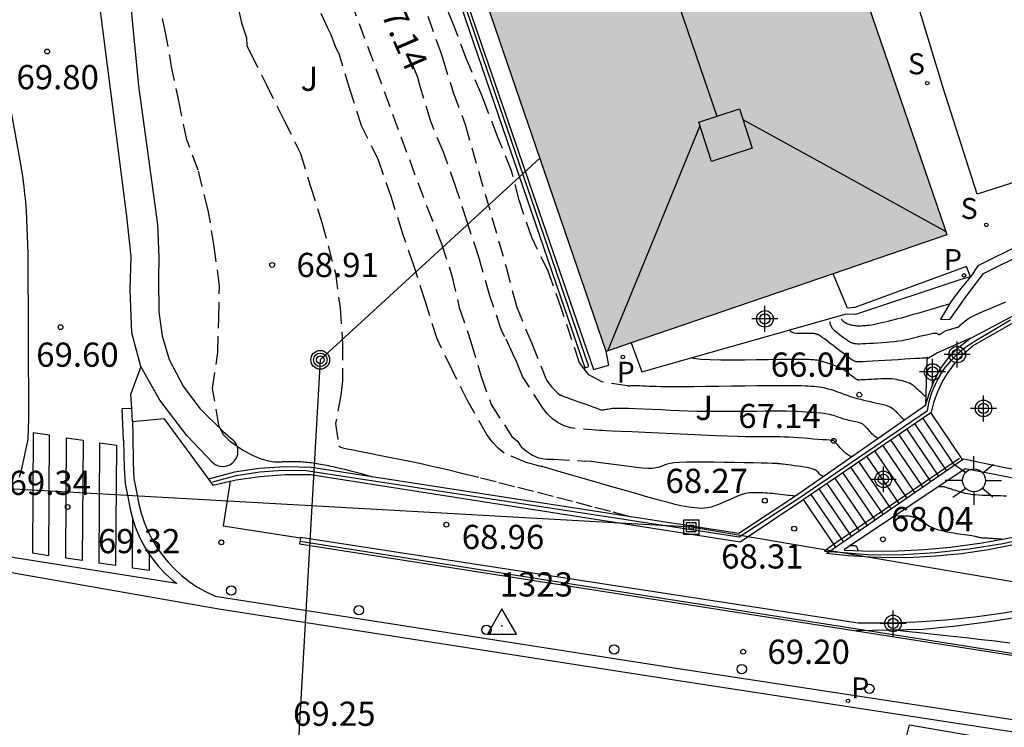
# Model space of a CAD drawing. Units: metres. Extents: x 584494 to 584849, y 4796539 to 4796791.
# Drawn here: x 584635 to 584665, y 4796701 to 4796723 of the extents above; entities that cross this region are included whole.
import ezdxf

# ---------------------------------------------------------------- set-up
doc = ezdxf.new("R2010")
doc.units = ezdxf.units.M
doc.header["$MEASUREMENT"] = 0
doc.header["$PDSIZE"] = 5
doc.linetypes.add('TRAZOS_NORMALES', pattern=[0.75, 0.5, -0.25])
for name, color, linetype in [('020194', 31, 'TRAZOS_NORMALES'), ('020195', 30, 'TRAZOS_NORMALES'), ('020204', 9, 'Continuous'), ('020307', 24, 'Continuous'), ('020308', 9, 'Continuous'), ('030201', 9, 'Continuous'), ('030301', 9, 'Continuous'), ('060106', 9, 'Continuous'), ('060108', 9, 'Continuous'), ('060113', 4, 'Continuous'), ('060117', 9, 'Continuous'), ('060124', 9, 'Continuous'), ('060126', 9, 'Continuous'), ('060130', 9, 'Continuous'), ('060141', 9, 'Continuous'), ('060145', 9, 'Continuous'), ('070105', 6, 'Continuous'), ('080106', 1, 'Continuous'), ('080109', 9, 'Continuous'), ('090216', 9, 'Continuous'), ('090217', 9, 'Continuous'), ('100105', 3, 'Continuous'), ('100107', 3, 'Continuous'), ('100115', 4, 'Continuous'), ('100302', 7, 'Continuous'), ('210201', 9, 'Continuous'), ('210204', 9, 'Continuous'), ('210205', 4, 'Continuous'), ('210301', 9, 'Continuous'), ('210304', 9, 'Continuous'), ('210305', 4, 'Continuous'), ('220104', 9, 'Continuous'), ('240103', 9, 'Continuous'), ('250206', 9, 'Continuous'), ('260101', 9, 'Continuous'), ('260202', 9, 'Continuous'), ('990501', 21, 'Continuous'), ('Centroides', 1, 'Continuous')]:
    doc.layers.add(name, color=color, linetype=linetype)
doc.layers.add('080111', color=7, linetype='Continuous', lineweight=30)
doc.styles.add('ARIAL', font='arial.ttf', dxfattribs={"height": 1})
doc.styles.add('ARIALI', font='ariali.ttf', dxfattribs={"height": 1})
doc.styles.add('ROMANS', font='romans__.ttf', dxfattribs={"height": 1})

# ---------------------------------------------------------------- blocks, each defined once
blk = doc.blocks.new('Centroide')
for points in [[(0, -0.402), (0, 0.402)], [(0.402, 0), (-0.402, 0)]]:
    blk.add_lwpolyline(points)
for radius in [0.256, 0.159]:
    blk.add_circle((0, 0), radius)
blk = doc.blocks.new('FAROLA')
for p, q in [((0, 0.355), (0, 0.755)), ((-0.63, 0.51), (-0.255, 0.245)), ((0.605, 0.49), (0.276, 0.223)), ((-0.355, 0), (-0.895, 0)), ((0.355, 0), (0.855, 0)), ((-0.65, -0.52), (-0.255, -0.24)), ((0.585, -0.52), (0.256, -0.246)), ((0, -0.355), (0, -0.755))]:
    blk.add_line(p, q)
blk.add_circle((0, 0), 0.355)
blk = doc.blocks.new('SANEA')
blk.add_circle((0, 0), 0.055)
blk = doc.blocks.new('PLUVI1')
blk.add_circle((0, 0), 0.055)
blk = doc.blocks.new('PLUVI3')
blk.add_circle((0, 0), 0.055)
blk = doc.blocks.new('VERTOP')
blk.add_lwpolyline([(-0.45, -0.26), (0.45, -0.26), (0, 0.52)], close=True)
blk.add_point((0, 0))
blk = doc.blocks.new('COTAPU')
blk.add_circle((0, 0), 0.075)
blk = doc.blocks.new('POSTEH')
for points in [[(-0.23, 0.23), (0.23, 0.23), (0.23, -0.23), (-0.23, -0.23), (-0.23, 0.23)], [(-0.145, 0.145), (0.145, 0.145), (0.145, -0.145), (-0.145, -0.145), (-0.145, 0.145)], [(-0.065, 0.065), (0.065, 0.065), (0.065, -0.065), (-0.065, -0.065), (-0.065, 0.065)]]:
    blk.add_lwpolyline(points)
blk = doc.blocks.new('POSTEM')
for radius in [0.29, 0.21, 0.12]:
    blk.add_circle((0, 0), radius)
blk = doc.blocks.new('HUEPIV')
blk.add_circle((0, 0), 0.145)

msp = doc.modelspace()

# ---------------------------------------------------------------- hatches: boundary and pattern name
at = {"layer": '990501'}
msp.add_hatch(color=256, dxfattribs=at).paths.add_polyline_path([(584655.958, 4796738.722), (584655.918, 4796738.825), (584655.878, 4796738.93), (584645.322, 4796735.316), (584652.954, 4796713.027), (584658.232, 4796714.834), (584663.51, 4796716.642), (584663.443, 4796716.839)], flags=0)

# ---------------------------------------------------------------- linework, layer by layer
at = {"layer": '020194'}
for points, elevation in [([(584646.419, 4796726.241), (584647.804, 4796722.341), (584647.892, 4796722.093), (584648.216, 4796721.053), (584648.582, 4796720.061), (584649.854, 4796715.645), (584650.042, 4796714.919), (584650.172, 4796714.427), (584650.646, 4796713.277), (584651.106, 4796712.135), (584651.27, 4796711.925), (584651.456, 4796711.737), (584651.522, 4796711.678)], 66.64), ([(584644.775, 4796724.601), (584647.392, 4796717.517), (584647.854, 4796716.363), (584648.174, 4796715.375), (584648.402, 4796714.389), (584648.764, 4796713.325), (584649.08, 4796712.251), (584649.39, 4796711.385), (584650.032, 4796710.397), (584650.208, 4796710.255), (584650.314, 4796710.071), (584650.48, 4796709.939), (584650.668, 4796709.819), (584650.854, 4796709.731), (584651.108, 4796709.693), (584651.316, 4796709.693), (584652.3, 4796709.631)], 67.64), ([(584650.469, 4796709.588), (584649.788, 4796709.883), (584649.608, 4796710.037), (584649.424, 4796710.229), (584649.252, 4796710.455), (584648.662, 4796711.491), (584648.182, 4796712.455), (584647.712, 4796713.417), (584647.346, 4796714.597), (584646.994, 4796715.697), (584646.644, 4796716.703), (584646.296, 4796717.795), (584645.896, 4796718.955), (584645.386, 4796720.003), (584645.01, 4796721.153), (584644.682, 4796722.251), (584644.578, 4796722.443), (584644.427, 4796722.835), (584644.329, 4796723.047), (584643.845, 4796724.079)], 68.14), ([(584653.615, 4796711.962), (584653.615, 4796711.962), (584652.821, 4796712.084), (584652.414, 4796712.301), (584652.128, 4796712.676), (584651.568, 4796714.35), (584651.156, 4796715.517), (584650.644, 4796716.565), (584650.258, 4796717.715), (584650.016, 4796718.627), (584649.588, 4796719.695), (584649.17, 4796720.773), (584649.094, 4796720.987), (584648.624, 4796722.085), (584648.216, 4796723.177), (584647.804, 4796724.169)], 66.14), ([(584640.954, 4796710.749), (584640.758, 4796711.882), (584640.92, 4796713.004), (584640.948, 4796714.062), (584640.97, 4796715.061), (584640.81, 4796716.279), (584640.623, 4796717.409), (584640.311, 4796718.643), (584639.961, 4796719.587), (584639.729, 4796720.693), (584639.507, 4796721.741), (584639.309, 4796722.859), (584639.073, 4796724.023)], 69.14), ([(584641.547, 4796723.671), (584641.651, 4796723.209), (584641.803, 4796722.743), (584641.821, 4796722.509), (584641.931, 4796722.275), (584642.415, 4796721.311), (584642.964, 4796720.205), (584643.486, 4796719.163), (584643.782, 4796718.171), (584644.146, 4796717.023), (584644.562, 4796715.455), (584644.708, 4796714.383), (584644.786, 4796713.259), (584644.786, 4796712.117), (584644.73, 4796711.674), (584644.568, 4796710.798), (584644.666, 4796710.102)], 68.64), ([(584660.24, 4796714.044), (584660.246, 4796714.018), (584660.271, 4796713.992), (584660.299, 4796713.971), (584660.327, 4796713.95), (584660.354, 4796713.931), (584660.382, 4796713.913), (584660.41, 4796713.898), (584660.439, 4796713.885), (584660.467, 4796713.875), (584660.495, 4796713.866), (584660.524, 4796713.859), (584660.552, 4796713.852), (584660.581, 4796713.845), (584660.61, 4796713.839), (584660.642, 4796713.833), (584660.675, 4796713.829), (584660.713, 4796713.826), (584660.754, 4796713.825), (584660.799, 4796713.826), (584660.847, 4796713.828), (584660.896, 4796713.83), (584660.947, 4796713.833), (584660.997, 4796713.837), (584661.05, 4796713.841), (584661.106, 4796713.846), (584661.169, 4796713.855), (584661.239, 4796713.866), (584661.317, 4796713.882), (584661.404, 4796713.901), (584661.496, 4796713.923), (584661.592, 4796713.946), (584661.69, 4796713.971), (584661.789, 4796713.995), (584661.889, 4796714.021), (584661.993, 4796714.047), (584662.102, 4796714.076), (584662.218, 4796714.107), (584662.342, 4796714.142), (584662.473, 4796714.18), (584662.61, 4796714.219), (584662.75, 4796714.26), (584662.892, 4796714.302), (584663.033, 4796714.343), (584663.168, 4796714.383), (584663.292, 4796714.419), (584663.399, 4796714.451), (584663.484, 4796714.476), (584663.541, 4796714.493), (584663.577, 4796714.503), (584663.595, 4796714.508), (584663.602, 4796714.51), (584663.603, 4796714.511), (584663.603, 4796714.511)], 64.14), ([(584662.926, 4796712.817), (584662.925, 4796712.818), (584662.92, 4796712.824), (584662.917, 4796712.827), (584662.914, 4796712.829), (584662.912, 4796712.832), (584662.909, 4796712.834), (584662.906, 4796712.836), (584662.902, 4796712.837), (584662.898, 4796712.838), (584662.893, 4796712.838), (584662.888, 4796712.837), (584662.882, 4796712.836), (584662.875, 4796712.834), (584662.869, 4796712.833), (584662.861, 4796712.831), (584662.845, 4796712.829), (584662.813, 4796712.826), (584662.756, 4796712.822), (584662.667, 4796712.816), (584662.541, 4796712.808), (584662.382, 4796712.798), (584662.198, 4796712.787), (584661.999, 4796712.775), (584661.791, 4796712.762), (584661.584, 4796712.75), (584661.384, 4796712.738), (584661.2, 4796712.727), (584661.039, 4796712.719), (584660.91, 4796712.713), (584660.817, 4796712.709), (584660.755, 4796712.709), (584660.717, 4796712.71), (584660.694, 4796712.712), (584660.679, 4796712.715), (584660.665, 4796712.719), (584660.647, 4796712.726), (584660.622, 4796712.739), (584660.586, 4796712.761), (584660.536, 4796712.795), (584660.469, 4796712.844), (584660.387, 4796712.905), (584660.294, 4796712.975), (584660.194, 4796713.051), (584660.091, 4796713.13), (584659.987, 4796713.21), (584659.887, 4796713.286), (584659.795, 4796713.356), (584659.713, 4796713.418), (584659.645, 4796713.467), (584659.594, 4796713.503), (584659.558, 4796713.526), (584659.532, 4796713.541), (584659.514, 4796713.549), (584659.499, 4796713.555), (584659.484, 4796713.56), (584659.47, 4796713.565), (584659.457, 4796713.569), (584659.443, 4796713.574), (584659.431, 4796713.577), (584659.419, 4796713.579), (584659.408, 4796713.581), (584659.398, 4796713.582), (584659.388, 4796713.583), (584659.378, 4796713.584), (584659.368, 4796713.585), (584659.355, 4796713.586), (584659.336, 4796713.586), (584659.31, 4796713.586), (584659.272, 4796713.586), (584659.221, 4796713.586), (584659.159, 4796713.586), (584659.089, 4796713.585), (584659.013, 4796713.584), (584658.935, 4796713.583), (584658.856, 4796713.584), (584658.777, 4796713.596), (584658.697, 4796713.631), (584658.618, 4796713.699)], 65.14), ([(584662.856, 4796711.62), (584662.842, 4796711.634), (584662.82, 4796711.655), (584662.79, 4796711.683), (584662.753, 4796711.718), (584662.711, 4796711.756), (584662.666, 4796711.798), (584662.618, 4796711.842), (584662.57, 4796711.885), (584662.522, 4796711.927), (584662.473, 4796711.967), (584662.421, 4796712.004), (584662.368, 4796712.035), (584662.312, 4796712.061), (584662.253, 4796712.082), (584662.193, 4796712.1), (584662.132, 4796712.115), (584662.07, 4796712.13), (584662.008, 4796712.143), (584661.944, 4796712.156), (584661.878, 4796712.168), (584661.807, 4796712.177), (584661.73, 4796712.183), (584661.646, 4796712.185), (584661.556, 4796712.184), (584661.462, 4796712.18), (584661.365, 4796712.175), (584661.267, 4796712.17), (584661.169, 4796712.164), (584661.074, 4796712.158), (584660.987, 4796712.153), (584660.911, 4796712.149), (584660.85, 4796712.146), (584660.806, 4796712.145), (584660.778, 4796712.144), (584660.76, 4796712.145), (584660.749, 4796712.146), (584660.743, 4796712.147), (584660.736, 4796712.149), (584660.728, 4796712.152), (584660.717, 4796712.158), (584660.701, 4796712.167), (584660.679, 4796712.183), (584660.649, 4796712.205), (584660.612, 4796712.232), (584660.571, 4796712.263), (584660.526, 4796712.297), (584660.48, 4796712.333), (584660.433, 4796712.368), (584660.386, 4796712.403), (584660.336, 4796712.438), (584660.285, 4796712.47), (584660.229, 4796712.501), (584660.17, 4796712.53), (584660.108, 4796712.557), (584660.043, 4796712.583), (584659.976, 4796712.608), (584659.909, 4796712.632), (584659.841, 4796712.656), (584659.775, 4796712.679), (584659.71, 4796712.7), (584659.647, 4796712.72), (584659.588, 4796712.735), (584659.533, 4796712.747), (584659.482, 4796712.756), (584659.433, 4796712.762), (584659.385, 4796712.767), (584659.339, 4796712.77), (584659.29, 4796712.774), (584659.228, 4796712.777), (584659.141, 4796712.779), (584659.013, 4796712.781), (584658.834, 4796712.781), (584658.593, 4796712.78), (584658.3, 4796712.777), (584657.968, 4796712.773), (584657.609, 4796712.769), (584657.238, 4796712.764), (584656.866, 4796712.76), (584656.509, 4796712.759), (584656.179, 4796712.765), (584655.892, 4796712.782), (584655.66, 4796712.812), (584655.593, 4796712.831)], 65.64), ([(584653.615, 4796711.962), (584653.634, 4796711.962), (584653.651, 4796711.963), (584653.668, 4796711.965), (584653.685, 4796711.968), (584653.701, 4796711.971), (584653.722, 4796711.973), (584653.749, 4796711.975), (584653.787, 4796711.976), (584653.838, 4796711.976), (584653.906, 4796711.974), (584653.988, 4796711.971), (584654.08, 4796711.968), (584654.179, 4796711.963), (584654.281, 4796711.959), (584654.387, 4796711.954), (584654.504, 4796711.95), (584654.646, 4796711.946), (584654.824, 4796711.944), (584655.052, 4796711.943), (584655.336, 4796711.945), (584655.669, 4796711.948), (584656.039, 4796711.952), (584656.434, 4796711.956), (584656.84, 4796711.961), (584657.247, 4796711.967), (584657.641, 4796711.971), (584658.008, 4796711.975), (584658.336, 4796711.978), (584658.613, 4796711.978), (584658.828, 4796711.977), (584658.991, 4796711.973), (584659.116, 4796711.968), (584659.214, 4796711.962), (584659.299, 4796711.956), (584659.382, 4796711.95), (584659.466, 4796711.942), (584659.551, 4796711.932), (584659.639, 4796711.918), (584659.729, 4796711.9), (584659.823, 4796711.876), (584659.919, 4796711.847), (584660.018, 4796711.815), (584660.119, 4796711.78), (584660.219, 4796711.744), (584660.321, 4796711.708), (584660.422, 4796711.673), (584660.523, 4796711.638), (584660.625, 4796711.606), (584660.727, 4796711.575), (584660.829, 4796711.547), (584660.932, 4796711.522), (584661.034, 4796711.498), (584661.137, 4796711.475), (584661.241, 4796711.452), (584661.343, 4796711.43), (584661.443, 4796711.408), (584661.537, 4796711.385), (584661.622, 4796711.361), (584661.695, 4796711.335), (584661.754, 4796711.309), (584661.802, 4796711.281), (584661.841, 4796711.253), (584661.874, 4796711.223), (584661.904, 4796711.194), (584661.933, 4796711.165), (584661.962, 4796711.136), (584661.99, 4796711.108), (584662.015, 4796711.082), (584662.039, 4796711.058), (584662.059, 4796711.037), (584662.076, 4796711.018), (584662.092, 4796711.001), (584662.107, 4796710.985), (584662.121, 4796710.969), (584662.135, 4796710.954), (584662.153, 4796710.938), (584662.179, 4796710.921), (584662.21, 4796710.906)], 66.14), ([(584661.393, 4796710.337), (584661.322, 4796710.37), (584661.263, 4796710.408), (584661.221, 4796710.444), (584661.188, 4796710.48), (584661.157, 4796710.515), (584661.126, 4796710.549), (584661.097, 4796710.582), (584661.069, 4796710.612), (584661.045, 4796710.639), (584661.023, 4796710.662), (584661.004, 4796710.682), (584660.987, 4796710.699), (584660.972, 4796710.715), (584660.957, 4796710.73), (584660.942, 4796710.745), (584660.925, 4796710.759), (584660.906, 4796710.774), (584660.882, 4796710.787), (584660.852, 4796710.801), (584660.815, 4796710.813), (584660.772, 4796710.825), (584660.725, 4796710.837), (584660.675, 4796710.848), (584660.624, 4796710.86), (584660.572, 4796710.871), (584660.52, 4796710.882), (584660.469, 4796710.894), (584660.417, 4796710.907), (584660.366, 4796710.921), (584660.315, 4796710.936), (584660.264, 4796710.953), (584660.213, 4796710.97), (584660.162, 4796710.988), (584660.111, 4796711.006), (584660.06, 4796711.024), (584660.006, 4796711.042), (584659.947, 4796711.059), (584659.879, 4796711.075), (584659.8, 4796711.089), (584659.708, 4796711.102), (584659.606, 4796711.113), (584659.495, 4796711.123), (584659.379, 4796711.133), (584659.259, 4796711.142), (584659.139, 4796711.151), (584659.013, 4796711.16), (584658.875, 4796711.167), (584658.721, 4796711.173), (584658.543, 4796711.177), (584658.34, 4796711.179), (584658.113, 4796711.179), (584657.87, 4796711.177), (584657.615, 4796711.174), (584657.355, 4796711.171), (584657.094, 4796711.168), (584656.832, 4796711.165), (584656.568, 4796711.164), (584656.303, 4796711.164), (584656.034, 4796711.167), (584655.763, 4796711.174), (584655.489, 4796711.182), (584655.212, 4796711.193), (584654.935, 4796711.205), (584654.656, 4796711.218), (584654.379, 4796711.23), (584654.112, 4796711.242), (584653.863, 4796711.252), (584653.643, 4796711.26), (584653.459, 4796711.264), (584653.32, 4796711.265), (584653.218, 4796711.262), (584653.145, 4796711.257), (584653.09, 4796711.251), (584653.044, 4796711.243), (584653, 4796711.236), (584652.959, 4796711.228), (584652.92, 4796711.222), (584652.887, 4796711.216), (584652.861, 4796711.212), (584652.843, 4796711.209), (584652.832, 4796711.207), (584652.826, 4796711.207), (584652.824, 4796711.207), (584652.823, 4796711.207), (584652.822, 4796711.207), (584652.816, 4796711.208), (584652.8, 4796711.214), (584652.77, 4796711.225), (584652.72, 4796711.243), (584652.647, 4796711.269), (584652.554, 4796711.302), (584652.446, 4796711.341), (584652.329, 4796711.383), (584652.207, 4796711.427), (584652.085, 4796711.471), (584651.966, 4796711.513), (584651.856, 4796711.553), (584651.758, 4796711.588), (584651.677, 4796711.618), (584651.614, 4796711.641), (584651.568, 4796711.659), (584651.534, 4796711.672), (584651.522, 4796711.678)], 66.64), ([(584645.709, 4796709.139), (584645.512, 4796709.196), (584645.33, 4796709.246), (584645.202, 4796709.279), (584645.082, 4796709.31), (584644.966, 4796709.34), (584644.853, 4796709.368), (584644.748, 4796709.395), (584644.651, 4796709.418), (584644.566, 4796709.438), (584644.489, 4796709.455), (584644.419, 4796709.47), (584644.354, 4796709.483), (584644.291, 4796709.496), (584644.228, 4796709.508), (584644.166, 4796709.52), (584644.104, 4796709.532), (584644.044, 4796709.542), (584643.984, 4796709.552), (584643.926, 4796709.561), (584643.869, 4796709.568), (584643.812, 4796709.574), (584643.757, 4796709.58), (584643.701, 4796709.586), (584643.646, 4796709.592), (584643.593, 4796709.597), (584643.541, 4796709.602), (584643.493, 4796709.606), (584643.451, 4796709.609), (584643.414, 4796709.611), (584643.381, 4796709.613), (584643.353, 4796709.613), (584643.327, 4796709.613), (584643.302, 4796709.613), (584643.277, 4796709.613), (584643.253, 4796709.613), (584643.228, 4796709.613), (584643.204, 4796709.613), (584643.18, 4796709.613), (584643.156, 4796709.612), (584643.133, 4796709.612), (584643.11, 4796709.612), (584643.087, 4796709.612), (584643.064, 4796709.612), (584643.041, 4796709.612), (584643.016, 4796709.611), (584642.99, 4796709.61), (584642.961, 4796709.608), (584642.927, 4796709.605), (584642.889, 4796709.601), (584642.771, 4796709.596), (584642.659, 4796709.602), (584642.501, 4796709.629), (584642.262, 4796709.69), (584642.027, 4796709.794), (584641.681, 4796709.973), (584641.307, 4796710.229), (584641.084, 4796710.46), (584640.954, 4796710.749)], 69.14), ([(584644.666, 4796710.102), (584644.718, 4796710.059), (584644.797, 4796710.043), (584644.927, 4796710.017), (584645.113, 4796709.98), (584645.35, 4796709.933), (584645.623, 4796709.879), (584645.921, 4796709.819), (584646.232, 4796709.758), (584646.546, 4796709.695), (584646.873, 4796709.628), (584647.222, 4796709.554), (584647.607, 4796709.469), (584648.039, 4796709.368), (584648.525, 4796709.251), (584649.058, 4796709.118), (584649.626, 4796708.974), (584650.218, 4796708.822), (584650.822, 4796708.667), (584651.426, 4796708.511), (584652.022, 4796708.357), (584652.603, 4796708.204), (584653.162, 4796708.056), (584653.689, 4796707.912), (584653.691, 4796707.911)], 68.64), ([(584658.813, 4796708.539), (584658.812, 4796708.539), (584658.811, 4796708.54), (584658.81, 4796708.54), (584658.809, 4796708.541), (584658.809, 4796708.542), (584658.808, 4796708.543), (584658.807, 4796708.543), (584658.807, 4796708.544), (584658.805, 4796708.545), (584658.804, 4796708.545), (584658.802, 4796708.546), (584658.8, 4796708.546), (584658.798, 4796708.546), (584658.795, 4796708.547), (584658.792, 4796708.547), (584658.789, 4796708.548), (584658.783, 4796708.548), (584658.77, 4796708.55), (584658.747, 4796708.553), (584658.711, 4796708.557), (584658.66, 4796708.563), (584658.596, 4796708.57), (584658.523, 4796708.578), (584658.442, 4796708.588), (584658.359, 4796708.597), (584658.275, 4796708.607), (584658.191, 4796708.616), (584658.11, 4796708.625), (584658.03, 4796708.633), (584657.953, 4796708.639), (584657.879, 4796708.643), (584657.809, 4796708.647), (584657.74, 4796708.649), (584657.673, 4796708.651), (584657.606, 4796708.652), (584657.539, 4796708.653), (584657.47, 4796708.651), (584657.397, 4796708.646), (584657.317, 4796708.634), (584657.229, 4796708.613), (584657.131, 4796708.582), (584657.024, 4796708.542), (584656.91, 4796708.496), (584656.792, 4796708.446), (584656.672, 4796708.393), (584656.552, 4796708.341), (584656.433, 4796708.291), (584656.316, 4796708.246), (584656.202, 4796708.21), (584656.093, 4796708.183), (584655.989, 4796708.17), (584655.889, 4796708.166), (584655.792, 4796708.171), (584655.698, 4796708.181), (584655.605, 4796708.193), (584655.509, 4796708.207), (584655.401, 4796708.225), (584655.267, 4796708.251), (584655.094, 4796708.29), (584654.869, 4796708.347), (584654.584, 4796708.424), (584654.247, 4796708.518), (584653.87, 4796708.624), (584653.468, 4796708.74), (584653.054, 4796708.859), (584652.639, 4796708.979), (584652.242, 4796709.094), (584651.877, 4796709.199), (584651.563, 4796709.29), (584651.315, 4796709.361), (584651.146, 4796709.41), (584651.042, 4796709.44), (584650.989, 4796709.456), (584650.97, 4796709.462), (584650.966, 4796709.463), (584650.963, 4796709.464), (584650.943, 4796709.468), (584650.889, 4796709.48), (584650.783, 4796709.502), (584650.469, 4796709.588)], 68.14), ([(584659.687, 4796709.148), (584659.671, 4796709.155), (584659.623, 4796709.183), (584659.586, 4796709.211), (584659.557, 4796709.239), (584659.531, 4796709.267), (584659.506, 4796709.295), (584659.477, 4796709.322), (584659.442, 4796709.348), (584659.397, 4796709.373), (584659.34, 4796709.395), (584659.268, 4796709.415), (584659.183, 4796709.432), (584659.089, 4796709.447), (584658.988, 4796709.462), (584658.884, 4796709.475), (584658.78, 4796709.489), (584658.68, 4796709.502), (584658.587, 4796709.514), (584658.504, 4796709.525), (584658.436, 4796709.533), (584658.384, 4796709.54), (584658.347, 4796709.545), (584658.32, 4796709.548), (584658.3, 4796709.55), (584658.284, 4796709.552), (584658.266, 4796709.554), (584658.237, 4796709.556), (584658.182, 4796709.558), (584658.092, 4796709.561), (584657.952, 4796709.565), (584657.756, 4796709.569), (584657.511, 4796709.574), (584657.23, 4796709.579), (584656.924, 4796709.585), (584656.606, 4796709.591), (584656.288, 4796709.596), (584655.981, 4796709.601), (584655.694, 4796709.602), (584655.438, 4796709.6), (584655.224, 4796709.593), (584655.058, 4796709.58), (584654.934, 4796709.561), (584654.841, 4796709.539), (584654.769, 4796709.514), (584654.707, 4796709.488), (584654.646, 4796709.462), (584654.578, 4796709.439), (584654.494, 4796709.42), (584654.389, 4796709.408), (584654.253, 4796709.407), (584654.083, 4796709.416), (584653.884, 4796709.435), (584653.662, 4796709.461), (584653.426, 4796709.492), (584653.182, 4796709.526), (584652.939, 4796709.56), (584652.705, 4796709.592), (584652.491, 4796709.622), (584652.3, 4796709.631)], 67.64), ([(584665.249, 4796707.205), (584665.23, 4796707.206), (584665.189, 4796707.209), (584665.147, 4796707.212), (584665.103, 4796707.215), (584665.058, 4796707.219), (584665.013, 4796707.223), (584664.968, 4796707.227), (584664.923, 4796707.23), (584664.881, 4796707.234), (584664.841, 4796707.237), (584664.805, 4796707.239), (584664.773, 4796707.241), (584664.745, 4796707.243), (584664.72, 4796707.244), (584664.696, 4796707.245), (584664.674, 4796707.245), (584664.651, 4796707.246), (584664.629, 4796707.247), (584664.608, 4796707.248), (584664.587, 4796707.25), (584664.567, 4796707.252), (584664.548, 4796707.255), (584664.53, 4796707.259), (584664.512, 4796707.263), (584664.496, 4796707.268), (584664.479, 4796707.272), (584664.462, 4796707.277), (584664.442, 4796707.283), (584664.417, 4796707.288), (584664.384, 4796707.295), (584664.339, 4796707.303), (584664.282, 4796707.312), (584664.214, 4796707.323), (584664.137, 4796707.334), (584664.055, 4796707.346), (584663.971, 4796707.358), (584663.886, 4796707.371), (584663.803, 4796707.383), (584663.722, 4796707.395), (584663.647, 4796707.408), (584663.577, 4796707.42), (584663.514, 4796707.433), (584663.457, 4796707.445), (584663.405, 4796707.458), (584663.356, 4796707.47), (584663.308, 4796707.483), (584663.26, 4796707.496), (584663.213, 4796707.509), (584663.165, 4796707.524), (584663.117, 4796707.541), (584663.069, 4796707.561), (584663.02, 4796707.584), (584662.972, 4796707.61), (584662.923, 4796707.638), (584662.874, 4796707.668), (584662.825, 4796707.699), (584662.776, 4796707.729), (584662.729, 4796707.758), (584662.683, 4796707.786), (584662.641, 4796707.811), (584662.603, 4796707.832), (584662.57, 4796707.849), (584662.542, 4796707.863), (584662.517, 4796707.873), (584662.494, 4796707.882), (584662.472, 4796707.89), (584662.45, 4796707.898), (584662.427, 4796707.905), (584662.402, 4796707.912), (584662.373, 4796707.917), (584662.339, 4796707.921), (584662.3, 4796707.924), (584662.255, 4796707.925), (584662.208, 4796707.925), (584662.157, 4796707.924), (584662.106, 4796707.923), (584662.054, 4796707.922), (584662, 4796707.925), (584661.942, 4796707.936), (584661.9, 4796707.951)], 67.64), ([(584660.776, 4796706.845), (584660.769, 4796706.849), (584660.763, 4796706.853), (584660.76, 4796706.855), (584660.759, 4796706.858), (584660.758, 4796706.86), (584660.757, 4796706.863), (584660.756, 4796706.867), (584660.754, 4796706.872), (584660.752, 4796706.879), (584660.75, 4796706.888), (584660.747, 4796706.899), (584660.743, 4796706.911), (584660.74, 4796706.924), (584660.736, 4796706.937), (584660.733, 4796706.951), (584660.728, 4796706.964), (584660.722, 4796706.975), (584660.713, 4796706.985), (584660.701, 4796706.993), (584660.685, 4796706.998), (584660.665, 4796707.001), (584660.643, 4796707.002), (584660.619, 4796707.002), (584660.595, 4796707.002), (584660.569, 4796707.002), (584660.538, 4796707.009), (584660.507, 4796707.023)], 68.14), ([(584665.458, 4796703.994), (584665.003, 4796704.048), (584664.579, 4796704.097), (584664.176, 4796704.141), (584663.783, 4796704.184), (584663.393, 4796704.226), (584663.015, 4796704.268), (584662.659, 4796704.306), (584662.339, 4796704.342), (584662.064, 4796704.373), (584661.852, 4796704.397)], 69.14)]:
    msp.add_lwpolyline(points, dxfattribs=dict(at, elevation=elevation))
at = {"layer": '020195'}
for points, elevation in [([(584652.743, 4796710.576), (584651.848, 4796710.661), (584651.65, 4796710.729), (584651.464, 4796710.821), (584651.294, 4796710.941), (584651.128, 4796711.097), (584650.978, 4796711.289), (584650.364, 4796712.253), (584650.176, 4796712.721), (584650.064, 4796712.953), (584649.816, 4796713.485), (584649.708, 4796713.677), (584649.348, 4796714.751), (584649.008, 4796715.947), (584648.642, 4796717.045), (584648.296, 4796718.125), (584647.908, 4796719.201), (584647.52, 4796720.153), (584647.192, 4796721.239), (584647.116, 4796721.519), (584647.006, 4796721.797), (584646.961, 4796721.961)], 67.14), ([(584659.875, 4796713.962), (584659.903, 4796713.844), (584659.957, 4796713.754), (584660.028, 4796713.681), (584660.107, 4796713.618), (584660.187, 4796713.556), (584660.265, 4796713.497), (584660.338, 4796713.443), (584660.404, 4796713.395), (584660.461, 4796713.356), (584660.506, 4796713.328), (584660.542, 4796713.309), (584660.571, 4796713.297), (584660.594, 4796713.289), (584660.616, 4796713.284), (584660.637, 4796713.279), (584660.664, 4796713.274), (584660.698, 4796713.271), (584660.746, 4796713.269), (584660.811, 4796713.269), (584660.897, 4796713.272), (584661, 4796713.277), (584661.115, 4796713.283), (584661.24, 4796713.29), (584661.369, 4796713.298), (584661.499, 4796713.306), (584661.628, 4796713.314), (584661.755, 4796713.325), (584661.882, 4796713.338), (584662.006, 4796713.354), (584662.127, 4796713.374), (584662.246, 4796713.398), (584662.364, 4796713.424), (584662.48, 4796713.452), (584662.596, 4796713.481), (584662.711, 4796713.509), (584662.821, 4796713.536), (584662.924, 4796713.56), (584663.013, 4796713.58), (584663.086, 4796713.593), (584663.139, 4796713.6), (584663.174, 4796713.6), (584663.198, 4796713.596), (584663.212, 4796713.589), (584663.223, 4796713.58), (584663.232, 4796713.572), (584663.243, 4796713.564), (584663.254, 4796713.558), (584663.266, 4796713.555), (584663.28, 4796713.556), (584663.296, 4796713.561), (584663.314, 4796713.57), (584663.334, 4796713.582), (584663.354, 4796713.596), (584663.374, 4796713.611), (584663.395, 4796713.625), (584663.417, 4796713.64), (584663.439, 4796713.654), (584663.464, 4796713.668), (584663.492, 4796713.681), (584663.522, 4796713.692), (584663.556, 4796713.703), (584663.591, 4796713.713), (584663.628, 4796713.723), (584663.665, 4796713.733), (584663.702, 4796713.742), (584663.738, 4796713.751), (584663.771, 4796713.76), (584663.799, 4796713.767), (584663.822, 4796713.773), (584663.838, 4796713.777), (584663.848, 4796713.779), (584663.853, 4796713.781), (584663.856, 4796713.782), (584663.857, 4796713.782), (584663.859, 4796713.782), (584663.861, 4796713.784), (584663.867, 4796713.788), (584663.876, 4796713.796), (584663.89, 4796713.808), (584663.911, 4796713.827), (584663.936, 4796713.85), (584663.966, 4796713.876), (584663.998, 4796713.905), (584664.032, 4796713.936), (584664.066, 4796713.966), (584664.105, 4796713.998), (584664.153, 4796714.033), (584664.214, 4796714.071), (584664.293, 4796714.114), (584664.393, 4796714.162), (584664.51, 4796714.216), (584664.641, 4796714.274), (584664.78, 4796714.334), (584664.924, 4796714.395), (584665.068, 4796714.456), (584665.207, 4796714.516), (584665.336, 4796714.572)], 64.64), ([(584660.562, 4796709.758), (584660.531, 4796709.771), (584660.436, 4796709.826), (584660.363, 4796709.88), (584660.306, 4796709.935), (584660.255, 4796709.99), (584660.207, 4796710.045), (584660.16, 4796710.097), (584660.117, 4796710.145), (584660.08, 4796710.187), (584660.051, 4796710.219), (584660.031, 4796710.242), (584660.019, 4796710.255), (584660.012, 4796710.263), (584660.01, 4796710.265), (584660.01, 4796710.266), (584660.009, 4796710.266), (584660.008, 4796710.266), (584660.008, 4796710.267), (584660.007, 4796710.267), (584660.006, 4796710.267), (584660.005, 4796710.267), (584660.004, 4796710.267), (584660.004, 4796710.268), (584660.003, 4796710.268), (584660.001, 4796710.268), (584659.994, 4796710.269), (584659.974, 4796710.27), (584659.935, 4796710.273), (584659.871, 4796710.278), (584659.778, 4796710.286), (584659.66, 4796710.295), (584659.524, 4796710.305), (584659.375, 4796710.316), (584659.22, 4796710.328), (584659.064, 4796710.34), (584658.91, 4796710.351), (584658.759, 4796710.361), (584658.613, 4796710.37), (584658.474, 4796710.377), (584658.343, 4796710.38), (584658.219, 4796710.382), (584658.1, 4796710.383), (584657.984, 4796710.382), (584657.87, 4796710.38), (584657.754, 4796710.379), (584657.624, 4796710.379), (584657.467, 4796710.38), (584657.269, 4796710.384), (584657.017, 4796710.391), (584656.702, 4796710.403), (584656.332, 4796710.418), (584655.921, 4796710.436), (584655.483, 4796710.456), (584655.031, 4796710.476), (584654.581, 4796710.497), (584654.148, 4796710.517), (584653.751, 4796710.535), (584653.409, 4796710.55), (584653.14, 4796710.563), (584652.955, 4796710.571), (584652.843, 4796710.576), (584652.785, 4796710.576), (584652.743, 4796710.576)], 67.14), ([(584665.352, 4796708.545), (584665.265, 4796708.549), (584665.167, 4796708.552), (584665.061, 4796708.556), (584664.949, 4796708.559), (584664.835, 4796708.562), (584664.72, 4796708.566), (584664.608, 4796708.57), (584664.5, 4796708.575), (584664.398, 4796708.582), (584664.305, 4796708.591), (584664.223, 4796708.603), (584664.149, 4796708.617), (584664.081, 4796708.633), (584664.018, 4796708.65), (584663.957, 4796708.667), (584663.897, 4796708.685), (584663.838, 4796708.702), (584663.783, 4796708.718), (584663.731, 4796708.733), (584663.686, 4796708.747), (584663.648, 4796708.759), (584663.615, 4796708.77), (584663.587, 4796708.78), (584663.562, 4796708.788), (584663.539, 4796708.797), (584663.515, 4796708.805), (584663.492, 4796708.813), (584663.469, 4796708.82), (584663.447, 4796708.826), (584663.425, 4796708.831), (584663.404, 4796708.834), (584663.383, 4796708.836), (584663.363, 4796708.837), (584663.344, 4796708.837), (584663.324, 4796708.836), (584663.304, 4796708.836), (584663.284, 4796708.837), (584663.261, 4796708.841), (584663.245, 4796708.847)], 67.14)]:
    msp.add_lwpolyline(points, dxfattribs=dict(at, elevation=elevation))
at = {"layer": '060106', "flags": 128}
for points in [[(584640.768, 4796708.992), (584641.485, 4796709.181), (584642.216, 4796709.302), (584642.937, 4796709.353), (584643.659, 4796709.337), (584657.076, 4796707.29), (584658.895, 4796708.462), (584662.906, 4796711.204), (584662.963, 4796711.482), (584663.046, 4796711.753), (584663.154, 4796712.015), (584663.285, 4796712.266), (584663.44, 4796712.504), (584663.632, 4796712.744), (584663.847, 4796712.964), (584664.084, 4796713.16), (584664.339, 4796713.332), (584665.48, 4796714.012)], [(584663.902, 4796709.711), (584659.894, 4796706.979), (584659.721, 4796706.846), (584660.188, 4796706.811), (584661.176, 4796706.727), (584662.159, 4796706.739), (584663.159, 4796706.803), (584664.204, 4796706.909), (584665.247, 4796707.079), (584666.274, 4796707.307), (584667.427, 4796707.621), (584668.594, 4796707.874), (584669.77, 4796708.087), (584671.109, 4796708.28), (584672.455, 4796708.422), (584675.287, 4796708.653), (584676.624, 4796708.871), (584677.875, 4796709.183)], [(584643.471, 4796707.151), (584669.588, 4796703.041)]]:
    msp.add_lwpolyline(points, dxfattribs=at)
at = {"layer": '060108', "flags": 128}
for points in [[(584667.773, 4796718.963), (584664.444, 4796717.903), (584663.384, 4796721.232)], [(584660.432, 4796714.368), (584659.983, 4796715.434)], [(584638.251, 4796711.275), (584638.229, 4796711.715)], [(584638.271, 4796710.857), (584638.251, 4796711.275)], [(584638.271, 4796710.857), (584638.291, 4796710.439), (584638.293, 4796709.567), (584638.321, 4796709.089), (584638.423, 4796708.575), (584638.474, 4796708.293), (584638.545, 4796708.016), (584638.635, 4796707.744), (584638.744, 4796707.479), (584638.872, 4796707.223), (584639.018, 4796706.977), (584639.181, 4796706.742), (584639.369, 4796706.51), (584639.573, 4796706.292), (584639.793, 4796706.09), (584640.027, 4796705.905), (584640.274, 4796705.738), (584640.533, 4796705.589), (584640.838, 4796705.444), (584655.389, 4796703.171), (584667.516, 4796701.322)]]:
    msp.add_lwpolyline(points, dxfattribs=at)
at = {"layer": '060113', "flags": 128}
for points in [[(584634.771, 4796709.136), (584634.848, 4796709.395), (584635.039, 4796710.307), (584635.066, 4796710.954), (584635.04, 4796716.07), (584634.99, 4796717.39), (584634.98, 4796717.52), (584634.97, 4796717.64), (584634.96, 4796717.77), (584634.94, 4796717.89), (584634.93, 4796718.02), (584634.92, 4796718.14), (584634.9, 4796718.27), (584634.89, 4796718.39), (584634.87, 4796718.52), (584634.85, 4796718.64), (584634.83, 4796718.77), (584634.19, 4796722.34)], [(584664.238, 4796715.338), (584664.119, 4796715.663), (584660.662, 4796714.396), (584660.432, 4796714.368)], [(584637.955, 4796711.26), (584638.251, 4796711.275)], [(584637.993, 4796710.281), (584637.955, 4796711.26)], [(584637.993, 4796710.281), (584638.02, 4796709.415), (584638.048, 4796708.937), (584638.15, 4796708.423), (584638.201, 4796708.141), (584638.272, 4796707.864), (584638.362, 4796707.592), (584638.471, 4796707.327), (584638.599, 4796707.071), (584638.745, 4796706.825), (584638.908, 4796706.59), (584639.096, 4796706.358), (584639.3, 4796706.14), (584639.52, 4796705.938), (584639.648, 4796705.836), (584632.532, 4796706.969)], [(584667.462, 4796700.949), (584655.327, 4796702.799), (584640.946, 4796705.045), (584630.81, 4796706.82)]]:
    msp.add_lwpolyline(points, dxfattribs=at)
at = {"layer": '060117', "flags": 128}
for points in [[(584663.993, 4796709.677), (584663.009, 4796711.14)], [(584659.055, 4796708.44), (584660.061, 4796706.968)]]:
    msp.add_lwpolyline(points, dxfattribs=at)
at = {"layer": '060124', "flags": 128}
msp.add_lwpolyline([(584644.611, 4796735.36), (584644.666, 4796735.375), (584652.559, 4796712.468), (584653.034, 4796712.606), (584652.954, 4796713.027)], dxfattribs=at)
at = {"layer": '060126', "flags": 128}
msp.add_lwpolyline([(584641.303, 4796709.007), (584641.082, 4796707.623), (584643.484, 4796707.258)], dxfattribs=at)
at = {"layer": '060130', "flags": 128}
msp.add_lwpolyline([(584638.531, 4796712.565), (584638.229, 4796711.715)], dxfattribs=at)
at = {"layer": '060141', "flags": 128}
for points in [[(584663.747, 4796709.507), (584662.762, 4796710.97)], [(584663.256, 4796709.169), (584662.268, 4796710.631)], [(584663.502, 4796709.338), (584662.515, 4796710.801)], [(584663.01, 4796708.999), (584662.021, 4796710.462)], [(584662.519, 4796708.661), (584661.526, 4796710.123)], [(584662.764, 4796708.83), (584661.773, 4796710.293)], [(584662.027, 4796708.322), (584661.032, 4796709.784)], [(584662.273, 4796708.492), (584661.279, 4796709.954)], [(584661.536, 4796707.984), (584660.538, 4796709.445)], [(584661.781, 4796708.153), (584660.785, 4796709.615)], [(584661.044, 4796707.645), (584660.043, 4796709.107)], [(584661.29, 4796707.814), (584660.29, 4796709.276)], [(584660.798, 4796707.476), (584659.796, 4796708.937)], [(584660.307, 4796707.137), (584659.302, 4796708.598)], [(584660.553, 4796707.307), (584659.549, 4796708.768)]]:
    msp.add_lwpolyline(points, dxfattribs=at)
at = {"layer": '060145', "flags": 128}
msp.add_lwpolyline([(584663.384, 4796721.232), (584661.509, 4796727.436), (584662.765, 4796727.865), (584660.585, 4796734.243), (584658.976, 4796733.693), (584656.629, 4796740.562), (584655.863, 4796740.3)], dxfattribs=at)
at = {"layer": '070105', "flags": 128}
for points in [[(584670.443, 4796718.357), (584670.179, 4796718.289), (584669.532, 4796718.07), (584667.154, 4796717.015), (584664.473, 4796715.682), (584664.254, 4796715.357), (584664.238, 4796715.338)], [(584664.238, 4796715.338), (584663.939, 4796715.261), (584660.678, 4796714.174), (584660.357, 4796714.188)], [(584664.238, 4796715.338), (584663.927, 4796714.974), (584663.634, 4796714.564), (584663.316, 4796714.032)], [(584653.732, 4796713.294), (584654.061, 4796712.394), (584660.357, 4796714.188)], [(584663.009, 4796711.14), (584663.029, 4796711.153), (584663.115, 4796711.477), (584663.232, 4796711.791), (584663.377, 4796712.094), (584663.55, 4796712.381), (584663.778, 4796712.687), (584664.038, 4796712.966), (584664.326, 4796713.217), (584665.524, 4796713.893)], [(584662.85, 4796711.352), (584662.968, 4796711.749), (584663.113, 4796712.123), (584663.304, 4796712.476), (584663.484, 4796712.734), (584663.689, 4796712.973), (584663.916, 4796713.191), (584664.216, 4796713.426)], [(584659.055, 4796708.44), (584663.009, 4796711.14)], [(584663.993, 4796709.677), (584664.036, 4796709.706)], [(584664.036, 4796709.706), (584665.198, 4796709.456), (584666.331, 4796709.247)], [(584660.061, 4796706.968), (584663.993, 4796709.677)], [(584641.303, 4796709.007), (584641.487, 4796709.048), (584642.22, 4796709.159), (584643.002, 4796709.219), (584643.787, 4796709.221), (584657.101, 4796707.13), (584659.042, 4796708.431), (584659.055, 4796708.44)], [(584640.628, 4796709.074), (584640.764, 4796708.886), (584641.303, 4796709.007)], [(584643.484, 4796707.258), (584643.452, 4796707.067), (584660.698, 4796704.369)], [(584679.01, 4796706.63), (584677.618, 4796706.64), (584676.227, 4796706.609), (584674.837, 4796706.538), (584673.608, 4796706.441), (584672.382, 4796706.312), (584671.159, 4796706.151), (584669.941, 4796705.959), (584668.729, 4796705.735), (584667.873, 4796705.485), (584667.009, 4796705.266), (584666.137, 4796705.078), (584665.26, 4796704.921), (584664.377, 4796704.796), (584663.476, 4796704.701), (584662.571, 4796704.64), (584661.665, 4796704.611), (584660.759, 4796704.615), (584643.486, 4796707.267), (584643.484, 4796707.258)], [(584665.521, 4796707.026), (584664.742, 4796706.875), (584663.957, 4796706.76), (584663.167, 4796706.683), (584662.489, 4796706.646), (584661.811, 4796706.637), (584661.133, 4796706.655), (584660.456, 4796706.7), (584659.781, 4796706.772), (584660.061, 4796706.968)]]:
    msp.add_lwpolyline(points, dxfattribs=at)
at = {"layer": '080106', "flags": 128}
msp.add_lwpolyline([(584657.081, 4796720.548), (584657.477, 4796719.33), (584656.217, 4796718.92), (584655.821, 4796720.138), (584657.081, 4796720.548)], dxfattribs=at)
at = {"layer": '080109', "flags": 128}
for points in [[(584652.49, 4796731.699), (584654.417, 4796726.062), (584656.38, 4796720.32)], [(584657.188, 4796720.22), (584660.304, 4796718.497), (584663.475, 4796716.744)], [(584655.858, 4796720.023), (584654.427, 4796716.532), (584652.995, 4796713.041)]]:
    msp.add_lwpolyline(points, dxfattribs=at)
at = {"layer": '080111', "flags": 128}
for points in [[(584652.954, 4796713.027), (584645.322, 4796735.316), (584645.358, 4796735.328)], [(584659.709, 4796727.756), (584663.443, 4796716.839), (584663.51, 4796716.642)], [(584663.51, 4796716.642), (584659.983, 4796715.434)], [(584659.983, 4796715.434), (584658.232, 4796714.834), (584653.732, 4796713.294)], [(584653.732, 4796713.294), (584652.954, 4796713.027)]]:
    msp.add_lwpolyline(points, dxfattribs=at)
at = {"layer": '100105', "flags": 128}
for points in [[(584663.316, 4796714.032), (584663.602, 4796714.024), (584664.159, 4796714.801), (584664.648, 4796715.446), (584667.325, 4796716.777)], [(584666.522, 4796714.644), (584664.239, 4796713.436), (584664.216, 4796713.426)], [(584664.216, 4796713.426), (584663.221, 4796712.985), (584662.885, 4796712.794), (584662.85, 4796711.352)], [(584662.85, 4796711.352), (584658.79, 4796708.523), (584657.068, 4796707.392), (584643.819, 4796709.43), (584643.011, 4796709.455), (584642.205, 4796709.405), (584641.435, 4796709.287), (584640.628, 4796709.074)], [(584638.271, 4796710.857), (584639.246, 4796710.953), (584640.628, 4796709.074)], [(584672.519, 4796708.531), (584671.289, 4796708.42), (584670.123, 4796708.264), (584668.963, 4796708.063), (584667.736, 4796707.799), (584666.521, 4796707.484), (584665.564, 4796707.263), (584664.598, 4796707.087), (584663.625, 4796706.957), (584662.807, 4796706.884), (584661.986, 4796706.843), (584661.165, 4796706.834), (584660.344, 4796706.858), (584660.333, 4796706.907), (584664.074, 4796709.399), (584665.732, 4796709.08), (584667.402, 4796708.833), (584668.421, 4796708.719), (584669.444, 4796708.631), (584670.468, 4796708.571), (584671.493, 4796708.537), (584672.519, 4796708.531)], [(584678.819, 4796706.434), (584676.96, 4796706.4), (584675.104, 4796706.306), (584673.821, 4796706.205), (584672.54, 4796706.075), (584671.263, 4796705.915), (584669.99, 4796705.727), (584668.721, 4796705.51), (584667.76, 4796705.243), (584666.79, 4796705.01), (584665.813, 4796704.812), (584664.829, 4796704.648), (584663.798, 4796704.515), (584662.763, 4796704.419), (584660.698, 4796704.369)], [(584660.698, 4796704.369), (584677.8, 4796701.694), (584677.845, 4796701.93)]]:
    msp.add_lwpolyline(points, dxfattribs=at)
at = {"layer": '100107', "flags": 128}
for points in [[(584638.531, 4796712.565), (584638.259, 4796713.611), (584638.2, 4796714.935), (584638.236, 4796715.969), (584638.094, 4796717.3), (584637.258, 4796723.824), (584636.592, 4796731.33), (584635.916, 4796738.354), (584635.784, 4796739.562), (584635.672, 4796740.288), (584635.406, 4796740.976), (584635, 4796741.81), (584634.452, 4796742.718), (584633.88, 4796743.256), (584633, 4796743.974), (584632.204, 4796744.436), (584625.86, 4796747.08)], [(584637.75, 4796728.624), (584638.462, 4796721.264), (584639.05, 4796716.962), (584639.096, 4796715.945), (584639.077, 4796715.289), (584639.089, 4796714.259), (584639.193, 4796713.511), (584639.413, 4796712.783), (584639.843, 4796711.957), (584640.363, 4796711.263), (584641.071, 4796710.555), (584641.382, 4796710.295)], [(584640.804, 4796709.551), (584640.763, 4796709.583), (584639.961, 4796710.423), (584639.127, 4796711.525), (584638.531, 4796712.565)], [(584640.804, 4796709.551), (584640.835, 4796709.531), (584640.909, 4796709.496), (584640.991, 4796709.474), (584641.104, 4796709.468), (584641.195, 4796709.483), (584641.287, 4796709.518), (584641.332, 4796709.544), (584641.388, 4796709.588), (584641.426, 4796709.625), (584641.46, 4796709.669), (584641.485, 4796709.71), (584641.52, 4796709.789), (584641.535, 4796709.844), (584641.544, 4796709.923), (584641.542, 4796709.986), (584641.535, 4796710.033), (584641.512, 4796710.112), (584641.503, 4796710.133), (584641.486, 4796710.167), (584641.469, 4796710.195), (584641.432, 4796710.244), (584641.382, 4796710.295)]]:
    msp.add_lwpolyline(points, dxfattribs=at)
at = {"layer": '100115', "flags": 128}
msp.add_lwpolyline([(584644.487, 4796735.327), (584652.29, 4796712.523), (584652.411, 4796712.564), (584644.611, 4796735.36)], dxfattribs=at)
at = {"layer": '220104', "flags": 128}
for points in [[(584655.589, 4796707.586), (584588.216, 4796711.362)], [(584766.902, 4796693.955), (584712.555, 4796697.897), (584655.589, 4796707.586)]]:
    msp.add_lwpolyline(points, dxfattribs=at)
at = {"layer": '240103', "flags": 128}
msp.add_lwpolyline([(584650.901, 4796719.023), (584644.093, 4796712.77), (584642.344, 4796682.118)], dxfattribs=at)
at = {"layer": '260101', "flags": 128}
for points in [[(584635.708, 4796710.435), (584635.198, 4796710.512), (584635.174, 4796706.785), (584635.685, 4796706.708), (584635.708, 4796710.435)], [(584636.232, 4796710.356), (584636.742, 4796710.279), (584636.719, 4796706.552), (584636.209, 4796706.629), (584636.232, 4796710.356)], [(584637.753, 4796706.396), (584637.243, 4796706.473), (584637.266, 4796710.2), (584637.776, 4796710.123), (584637.753, 4796706.396)], [(584638.791, 4796706.759), (584638.788, 4796706.24), (584638.277, 4796706.317), (584638.287, 4796707.819)], [(584662.347, 4796701.457), (584666.186, 4796700.803), (584666.071, 4796700.308), (584662.232, 4796700.962), (584662.347, 4796701.457)]]:
    msp.add_lwpolyline(points, dxfattribs=at)

# ---------------------------------------------------------------- block references
at = {"layer": '020204', "rotation": 359.9987685839998}
for p in [(584635.631, 4796722.325, 69.796), (584642.604, 4796715.71, 68.914), (584636.047, 4796713.782, 69.596), (584636.264, 4796708.21, 69.335), (584657.198, 4796703.725, 69.196)]:
    msp.add_blockref('COTAPU', p, dxfattribs=at)
at = {"layer": '020204'}
for p in [(584660.794, 4796711.688, 66.044), (584660.002, 4796710.262, 67.14), (584657.868, 4796708.406, 68.271), (584647.999, 4796707.664, 68.963), (584658.776, 4796707.538, 68.31), (584661.528, 4796707.21, 68.035), (584641.028, 4796707.114, 69.32)]:
    msp.add_blockref('COTAPU', p, dxfattribs=at)
at = {"layer": '030201'}
msp.add_blockref('VERTOP', (584649.724, 4796704.53, 69.229), dxfattribs=at)
at = {"layer": '090216', "rotation": 359.9987685839998}
msp.add_blockref('POSTEH', (584655.589, 4796707.586), dxfattribs=at)
at = {"layer": '090217', "rotation": 359.9987685839998}
msp.add_blockref('POSTEM', (584644.093, 4796712.77), dxfattribs=at)
at = {"layer": '210201', "rotation": 359.9987685839998}
msp.add_blockref('PLUVI1', (584653.468, 4796712.857, 65.908), dxfattribs=at)
at = {"layer": '210204', "rotation": 359.9987685839998}
msp.add_blockref('SANEA', (584662.903, 4796721.341, 63.811), dxfattribs=at)
at = {"layer": '210204'}
msp.add_blockref('SANEA', (584664.73, 4796716.951, 63.819), dxfattribs=at)
at = {"layer": '210205'}
msp.add_blockref('PLUVI3', (584664.04, 4796715.386, 63.752), dxfattribs=at)
at = {"layer": '210205', "rotation": 359.9987685839998}
msp.add_blockref('PLUVI3', (584660.447, 4796702.203, 69.106), dxfattribs=at)
at = {"layer": '250206'}
msp.add_blockref('FAROLA', (584664.348, 4796709.035), dxfattribs=at)
at = {"layer": '260202'}
for p in [(584641.334, 4796705.622), (584645.289, 4796705.013), (584649.243, 4796704.404), (584653.198, 4796703.796), (584657.152, 4796703.187), (584661.107, 4796702.578)]:
    msp.add_blockref('HUEPIV', p, dxfattribs=at)
at = {"layer": 'Centroides'}
for p in [(584657.871, 4796714.039), (584663.831, 4796712.934), (584663.068, 4796712.395), (584664.645, 4796711.265), (584661.541, 4796709.067), (584661.842, 4796704.603)]:
    msp.add_blockref('Centroide', p, dxfattribs=at)

# ---------------------------------------------------------------- texts
at = {"layer": '020307', "style": 'ARIALI'}
msp.add_text('67.14', height=0.75, rotation=293.5358, dxfattribs=at).set_placement((584645.746, 4796724.002))
at = {"layer": '020308', "style": 'ARIAL'}
for s, p in [('69.80', (584634.679, 4796721.155)), ('68.91', (584643.354, 4796715.335)), ('69.60', (584635.292, 4796712.555)), ('69.34', (584634.435, 4796708.584)), ('69.20', (584657.948, 4796703.35)), ('69.25', (584643.251, 4796701.43))]:
    msp.add_text(s, height=0.75, rotation=359.9988, dxfattribs=at).set_placement(p)
for s, p in [('66.04', (584658.049, 4796712.247)), ('67.14', (584657.046, 4796710.656)), ('68.27', (584654.791, 4796708.644)), ('68.04', (584661.778, 4796707.46)), ('68.96', (584648.478, 4796706.907)), ('69.32', (584637.204, 4796706.779)), ('68.31', (584656.515, 4796706.304))]:
    msp.add_text(s, height=0.75, dxfattribs=at).set_placement(p)
at = {"layer": '030301', "insert": (584649.652, 4796705.202), "char_height": 0.75, "attachment_point": 7, "style": 'ARIALI'}
msp.add_mtext('1323', dxfattribs=at)
at = {"layer": '100302', "style": 'ARIAL'}
for p in [(584643.483, 4796721.104), (584655.716, 4796710.905)]:
    msp.add_text('J', height=0.75, rotation=359.9988, dxfattribs=at).set_placement(p)
at = {"layer": '210301', "style": 'ROMANS'}
msp.add_text('P', height=0.65, rotation=359.9988, dxfattribs=at).set_placement((584653.278, 4796712.06))
at = {"layer": '210304', "style": 'ROMANS'}
msp.add_text('S', height=0.65, rotation=359.9988, dxfattribs=at).set_placement((584662.302, 4796721.617))
msp.add_text('S', height=0.65, dxfattribs=at).set_placement((584663.935, 4796717.136))
at = {"layer": '210305', "style": 'ROMANS'}
msp.add_text('P', height=0.65, dxfattribs=at).set_placement((584663.416, 4796715.551))
msp.add_text('P', height=0.65, rotation=359.9988, dxfattribs=at).set_placement((584660.546, 4796702.278))

doc.saveas('drawing.dxf')
